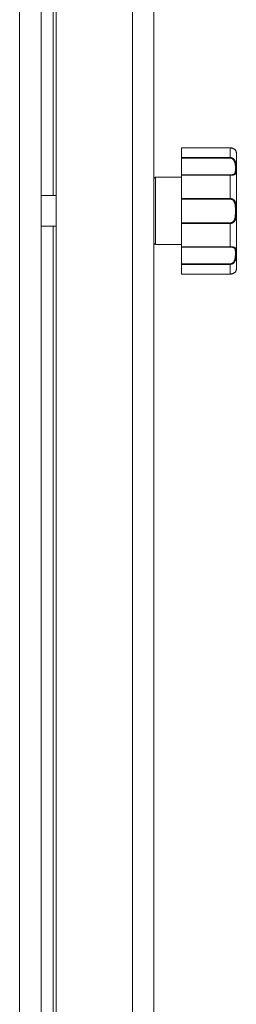
# Model space of a CAD drawing. Units: millimetres. Extents: x 0 to 17342, y -6 to 11880.
# Drawn here: x 7538 to 7609, y 8015 to 8337 of the extents above; entities that cross this region are included whole.
import ezdxf

# ---------------------------------------------------------------- set-up
doc = ezdxf.new("R2010")
doc.units = ezdxf.units.MM
doc.linetypes.add('K5LT_THIN', pattern=[0])
doc.layers.add('R', color=1, linetype='Continuous', true_color=0xff0000)
doc.layers.add('WELDING', color=7, linetype='Continuous', true_color=0xffffff)

msp = doc.modelspace()

# ---------------------------------------------------------------- linework, layer by layer
at = {"layer": 'R', "color": 7, "linetype": 'K5LT_THIN', "lineweight": 18}
for p, q in [((7538.01, 7832.57), (7538.01, 9061.57)), ((7550.01, 7832.92), (7550.01, 9061.21)), ((7575.01, 7832.92), (7575.01, 9061.21)), ((7545.01, 9056.59), (7545.01, 7837.54)), ((7582.01, 9056.57), (7582.01, 7837.57)), ((7549.01, 8279.57), (7549.01, 8614.57)), ((7591.01, 8295.18), (7607.01, 8295.18)), ((7591.01, 8295.17), (7591.01, 8295.18)), ((7591.01, 8295.17), (7591.01, 8292.01)), ((7591.01, 8295.17), (7607.01, 8295.17)), ((7607.01, 8295.17), (7607.01, 8295.18)), ((7607.01, 8295.17), (7607.01, 8292.01)), ((7609.01, 8293.57), (7609.01, 8255.57)), ((7591.01, 8291.83), (7591.01, 8292.01)), ((7591.01, 8292.01), (7607.01, 8292.01)), ((7591.01, 8286.38), (7591.01, 8291.83)), ((7591.01, 8291.83), (7607.01, 8291.83)), ((7607.01, 8292.01), (7607.01, 8291.83)), ((7591.01, 8286.26), (7591.01, 8286.38)), ((7591.01, 8286.38), (7607.01, 8286.38)), ((7591.01, 8286.26), (7591.01, 8278.63)), ((7591.01, 8286.26), (7607.01, 8286.26)), ((7607.01, 8286.26), (7607.01, 8286.38)), ((7607.01, 8286.26), (7607.01, 8278.63)), ((7582.01, 8285.07), (7582.01, 8264.07)), ((7582.51, 8285.57), (7591.01, 8285.57)), ((7582.51, 8285.57), (7582.51, 8263.57)), ((7545.01, 8279.57), (7550.01, 8279.57)), ((7591.01, 8278.63), (7607.01, 8278.63)), ((7591.01, 8278.42), (7591.01, 8278.63)), ((7591.01, 8270.71), (7591.01, 8278.42)), ((7591.01, 8278.42), (7607.01, 8278.42)), ((7607.01, 8278.63), (7607.01, 8278.42)), ((7591.01, 8270.71), (7607.01, 8270.71)), ((7591.01, 8270.5), (7591.01, 8270.71)), ((7591.01, 8270.5), (7591.01, 8262.87)), ((7591.01, 8270.5), (7607.01, 8270.5)), ((7607.01, 8270.5), (7607.01, 8270.71)), ((7607.01, 8270.5), (7607.01, 8262.87)), ((7545.01, 8269.57), (7550.01, 8269.57)), ((7549.01, 7934.57), (7549.01, 8269.57)), ((7582.51, 8263.57), (7591.01, 8263.57)), ((7591.01, 8262.87), (7607.01, 8262.87)), ((7591.01, 8262.75), (7591.01, 8262.87)), ((7591.01, 8257.3), (7591.01, 8262.75)), ((7591.01, 8262.75), (7607.01, 8262.75)), ((7607.01, 8262.87), (7607.01, 8262.75)), ((7591.01, 8257.3), (7607.01, 8257.3)), ((7591.01, 8257.12), (7591.01, 8257.3)), ((7607.01, 8257.12), (7607.01, 8257.3)), ((7591.01, 8257.12), (7591.01, 8253.96)), ((7591.01, 8257.12), (7607.01, 8257.12)), ((7607.01, 8257.12), (7607.01, 8253.96)), ((7591.01, 8253.96), (7607.01, 8253.96)), ((7591.01, 8253.96), (7607.01, 8253.96)), ((7591.01, 8253.96), (7591.01, 8253.96)), ((7607.01, 8253.96), (7607.01, 8253.96))]:
    msp.add_line(p, q, dxfattribs=at)
for centre, radius, start, end in [((7608.7, 8293.77), 0.3, 6.7556, 13.694), ((7607.01, 8293.57), 2, 0, 6.7563), ((7582.51, 8285.07), 0.5, 90, 180), ((7582.51, 8264.07), 0.5, 180, 270), ((7608.7, 8255.37), 0.3, 350.3515, 353.2437), ((7607.01, 8255.57), 2, 353.2437, 0)]:
    msp.add_arc(centre, radius, start, end, dxfattribs=at)
at = {"layer": 'WELDING', "color": 7, "linetype": 'K5LT_THIN', "lineweight": 18}
for p, q in [((7607.01, 8295.18), (7608.43, 8294.71)), ((7608.43, 8294.71), (7608.92, 8294.07)), ((7608.92, 8294.07), (7608.99, 8293.82)), ((7608.99, 8293.83), (7608.99, 8293.84)), ((7608.99, 8293.82), (7608.99, 8293.83)), ((7608.99, 8293.82), (7608.99, 8293.82)), ((7608.99, 8293.82), (7608.99, 8293.82)), ((7608.99, 8293.82), (7608.99, 8293.82)), ((7608.99, 8293.82), (7608.99, 8293.82)), ((7608.99, 8293.82), (7608.99, 8293.82)), ((7608.99, 8293.82), (7608.99, 8293.82)), ((7608.99, 8293.82), (7608.99, 8293.82)), ((7608.99, 8293.82), (7608.99, 8293.82)), ((7608.99, 8293.82), (7609, 8293.81)), ((7609, 8293.81), (7609, 8293.81)), ((7609, 8293.81), (7609, 8293.81)), ((7609, 8293.81), (7609, 8293.81)), ((7609, 8293.81), (7609, 8293.81)), ((7609, 8293.81), (7609, 8293.81)), ((7609, 8293.81), (7609, 8293.81)), ((7609, 8293.81), (7609, 8293.81)), ((7609, 8293.81), (7609, 8293.81)), ((7609, 8293.81), (7609, 8293.81)), ((7609, 8293.81), (7609, 8293.8)), ((7609, 8293.8), (7609, 8293.8))]:
    msp.add_line(p, q, dxfattribs=at)
for points, knots in [([(7608.99, 8293.82), (7608.99, 8293.82), (7608.99, 8293.82), (7608.99, 8293.82), (7608.99, 8293.82), (7608.99, 8293.82), (7608.99, 8293.82), (7608.99, 8293.82), (7608.99, 8293.82), (7608.99, 8293.83), (7608.99, 8293.83), (7608.99, 8293.83), (7608.99, 8293.84), (7608.99, 8293.85), (7608.99, 8293.85), (7608.98, 8293.87), (7608.98, 8293.88), (7608.98, 8293.91), (7608.97, 8293.92), (7608.96, 8293.95), (7608.96, 8293.97), (7608.95, 8294), (7608.94, 8294.02), (7608.93, 8294.07), (7608.91, 8294.1), (7608.87, 8294.18), (7608.85, 8294.23), (7608.78, 8294.33), (7608.75, 8294.38), (7608.67, 8294.49), (7608.62, 8294.54), (7608.51, 8294.64), (7608.46, 8294.69), (7608.34, 8294.78), (7608.27, 8294.82), (7608.14, 8294.9), (7608.07, 8294.94), (7607.93, 8295), (7607.86, 8295.03), (7607.72, 8295.07), (7607.66, 8295.09), (7607.53, 8295.12), (7607.46, 8295.13), (7607.33, 8295.16), (7607.27, 8295.16), (7607.14, 8295.17), (7607.08, 8295.18), (7607.01, 8295.18), (7607.01, 8295.18), (7607.01, 8295.18), (7607.01, 8295.18), (7607.01, 8295.18)], [0, 0, 0, 0, 0.424699, 0.424699, 0.464488, 0.464488, 0.901167, 0.901167, 1.379645, 1.379645, 1.861076, 1.861076, 2.542511, 2.542511, 3.228764, 3.228764, 4.336254, 4.336254, 5.443651, 5.443651, 6.46043, 6.46043, 7.403624, 7.403624, 9.007277, 9.007277, 11.038234, 11.038234, 12.890974, 12.890974, 14.658419, 14.658419, 16.257242, 16.257242, 17.733279, 17.733279, 19.07539, 19.07539, 20.254939, 20.254939, 21.284514, 21.284514, 22.196199, 22.196199, 23.133869, 23.133869, 23.985851, 23.985851, 23.999952, 23.999952, 24, 24, 24, 24]), ([(7609, 8293.8), (7609, 8293.8), (7609, 8293.81), (7608.99, 8293.84), (7608.98, 8293.88), (7608.97, 8293.94), (7608.95, 8294.01), (7608.92, 8294.09), (7608.88, 8294.17), (7608.83, 8294.25), (7608.79, 8294.33), (7608.73, 8294.4), (7608.66, 8294.49), (7608.57, 8294.58), (7608.46, 8294.68), (7608.33, 8294.78), (7608.2, 8294.86), (7608.05, 8294.94), (7607.9, 8295.01), (7607.74, 8295.06), (7607.56, 8295.11), (7607.39, 8295.14), (7607.2, 8295.16), (7607.08, 8295.17), (7607.01, 8295.17)], [0, 0, 0, 0, 1.876767, 3.531738, 4.960457, 6.448629, 7.904216, 9.312935, 10.55314, 11.679473, 12.65463, 13.534104, 14.51818, 15.651686, 16.794257, 17.881717, 18.829011, 19.792423, 20.675003, 21.568569, 22.44464, 23.279792, 24.118097, 25, 25, 25, 25]), ([(7607.01, 8292.01), (7607.09, 8292.01), (7607.25, 8292), (7607.46, 8291.95), (7607.64, 8291.87), (7607.82, 8291.78), (7607.99, 8291.66), (7608.15, 8291.52), (7608.3, 8291.35), (7608.43, 8291.16), (7608.55, 8290.96), (7608.65, 8290.74), (7608.73, 8290.52), (7608.8, 8290.3), (7608.86, 8290.05), (7608.9, 8289.8), (7608.94, 8289.52), (7608.96, 8289.24), (7608.98, 8288.97), (7608.99, 8288.72), (7608.99, 8288.49), (7609, 8288.3), (7609, 8288.11), (7609, 8287.91), (7608.99, 8287.71), (7608.98, 8287.51), (7608.97, 8287.32), (7608.94, 8287.14), (7608.9, 8286.98), (7608.85, 8286.85), (7608.79, 8286.74), (7608.72, 8286.65), (7608.64, 8286.57), (7608.55, 8286.52), (7608.45, 8286.46), (7608.34, 8286.42), (7608.19, 8286.37), (7608.03, 8286.34), (7607.86, 8286.31), (7607.68, 8286.29), (7607.49, 8286.27), (7607.27, 8286.26), (7607.1, 8286.26), (7607.01, 8286.26)], [0, 0, 0, 0, 0.984176, 1.844918, 2.587073, 3.387091, 4.227537, 5.137619, 6.01895, 7.02141, 7.983693, 9.047459, 10.022647, 11.109248, 12.177487, 13.397972, 14.697249, 16.140938, 17.577507, 18.930778, 20.13024, 21.231002, 22.348396, 23.531104, 24.851278, 26.263616, 27.751219, 29.22243, 30.634875, 31.937685, 33.152066, 34.197891, 35.143895, 35.971804, 36.771812, 37.673766, 38.597963, 39.53942, 40.386746, 41.215199, 42.028953, 42.907979, 44, 44, 44, 44]), ([(7607.01, 8291.83), (7607.08, 8291.83), (7607.22, 8291.82), (7607.4, 8291.77), (7607.57, 8291.71), (7607.72, 8291.62), (7607.86, 8291.51), (7608, 8291.38), (7608.13, 8291.23), (7608.24, 8291.05), (7608.34, 8290.86), (7608.43, 8290.65), (7608.51, 8290.42), (7608.57, 8290.18), (7608.61, 8289.92), (7608.65, 8289.65), (7608.67, 8289.38), (7608.69, 8289.1), (7608.69, 8288.83), (7608.7, 8288.56), (7608.7, 8288.31), (7608.7, 8288.07), (7608.69, 8287.84), (7608.68, 8287.63), (7608.66, 8287.44), (7608.64, 8287.26), (7608.6, 8287.12), (7608.57, 8287.02), (7608.52, 8286.92), (7608.47, 8286.84), (7608.41, 8286.76), (7608.34, 8286.69), (7608.25, 8286.63), (7608.15, 8286.58), (7608.03, 8286.52), (7607.9, 8286.48), (7607.76, 8286.45), (7607.62, 8286.43), (7607.5, 8286.41), (7607.4, 8286.4), (7607.31, 8286.39), (7607.21, 8286.39), (7607.11, 8286.38), (7607.04, 8286.38), (7607.01, 8286.38)], [0, 0, 0, 0, 1.019415, 1.941977, 2.743211, 3.59541, 4.48141, 5.398856, 6.355067, 7.358919, 8.444689, 9.571067, 10.790942, 12.090829, 13.465272, 14.904587, 16.43425, 17.986095, 19.615301, 21.192727, 22.812881, 24.349831, 25.959431, 27.528726, 29.103353, 30.594861, 31.882543, 32.932794, 33.799456, 34.7595, 35.700593, 36.63198, 37.447519, 38.39865, 39.340711, 40.338696, 41.193535, 41.980304, 42.601937, 43.103224, 43.546664, 44.024051, 44.513064, 45, 45, 45, 45]), ([(7607.01, 8278.63), (7607.09, 8278.63), (7607.24, 8278.62), (7607.44, 8278.58), (7607.62, 8278.53), (7607.79, 8278.45), (7607.96, 8278.36), (7608.11, 8278.24), (7608.26, 8278.1), (7608.4, 8277.94), (7608.52, 8277.76), (7608.63, 8277.56), (7608.72, 8277.33), (7608.79, 8277.1), (7608.85, 8276.85), (7608.9, 8276.59), (7608.94, 8276.29), (7608.96, 8275.98), (7608.98, 8275.65), (7608.99, 8275.33), (7608.99, 8275.02), (7609, 8274.72), (7609, 8274.43), (7608.99, 8274.15), (7608.99, 8273.88), (7608.98, 8273.62), (7608.97, 8273.36), (7608.96, 8273.08), (7608.93, 8272.8), (7608.9, 8272.53), (7608.85, 8272.28), (7608.8, 8272.06), (7608.74, 8271.85), (7608.66, 8271.66), (7608.58, 8271.48), (7608.48, 8271.31), (7608.36, 8271.14), (7608.22, 8270.99), (7608.08, 8270.86), (7607.92, 8270.75), (7607.75, 8270.66), (7607.57, 8270.59), (7607.39, 8270.54), (7607.2, 8270.51), (7607.07, 8270.5), (7607.01, 8270.5)], [0, 0, 0, 0, 0.990925, 1.856742, 2.605822, 3.410941, 4.257822, 5.160418, 6.052904, 7.05498, 8.048546, 9.200521, 10.278597, 11.475932, 12.598254, 13.882637, 15.221291, 16.688868, 18.162655, 19.620118, 20.99936, 22.327235, 23.626502, 24.882212, 26.065497, 27.189713, 28.353237, 29.642491, 30.962916, 32.263846, 33.372868, 34.466497, 35.444969, 36.396119, 37.342935, 38.251909, 39.258748, 40.169861, 41.09661, 41.939992, 42.781926, 43.615608, 44.411069, 45.196296, 46, 46, 46, 46]), ([(7607.01, 8278.42), (7607.07, 8278.42), (7607.19, 8278.41), (7607.34, 8278.38), (7607.46, 8278.35), (7607.57, 8278.3), (7607.69, 8278.25), (7607.81, 8278.17), (7607.93, 8278.07), (7608.06, 8277.94), (7608.18, 8277.79), (7608.29, 8277.61), (7608.38, 8277.43), (7608.46, 8277.22), (7608.52, 8277.01), (7608.57, 8276.78), (7608.61, 8276.53), (7608.64, 8276.24), (7608.67, 8275.94), (7608.68, 8275.61), (7608.69, 8275.28), (7608.7, 8274.95), (7608.7, 8274.61), (7608.7, 8274.28), (7608.69, 8273.95), (7608.69, 8273.62), (7608.67, 8273.3), (7608.65, 8272.99), (7608.63, 8272.71), (7608.59, 8272.47), (7608.55, 8272.26), (7608.5, 8272.07), (7608.45, 8271.9), (7608.39, 8271.74), (7608.32, 8271.58), (7608.23, 8271.41), (7608.12, 8271.26), (7607.99, 8271.12), (7607.87, 8271.01), (7607.73, 8270.91), (7607.61, 8270.85), (7607.51, 8270.8), (7607.43, 8270.78), (7607.36, 8270.76), (7607.29, 8270.74), (7607.18, 8270.72), (7607.08, 8270.71), (7607.01, 8270.71)], [0, 0, 0, 0, 0.953642, 1.744657, 2.373046, 2.966641, 3.629375, 4.373397, 5.270915, 6.206642, 7.306926, 8.368633, 9.554751, 10.628823, 11.824107, 12.99995, 14.330981, 15.755702, 17.329172, 18.906577, 20.565108, 22.155969, 23.796767, 25.370448, 26.993776, 28.595478, 30.207255, 31.739758, 33.186612, 34.391771, 35.467458, 36.475409, 37.405228, 38.270401, 39.241467, 40.248174, 41.35625, 42.276258, 43.232927, 44.095438, 44.853154, 45.433366, 45.844486, 46.184614, 46.52399, 46.909238, 48, 48, 48, 48]), ([(7607.01, 8262.87), (7607.09, 8262.87), (7607.25, 8262.87), (7607.46, 8262.86), (7607.64, 8262.85), (7607.82, 8262.83), (7607.99, 8262.81), (7608.15, 8262.77), (7608.3, 8262.73), (7608.43, 8262.68), (7608.55, 8262.62), (7608.65, 8262.55), (7608.73, 8262.47), (7608.8, 8262.38), (7608.86, 8262.27), (7608.9, 8262.15), (7608.94, 8262), (7608.96, 8261.83), (7608.98, 8261.64), (7608.99, 8261.46), (7608.99, 8261.27), (7609, 8261.09), (7609, 8260.91), (7609, 8260.7), (7608.99, 8260.46), (7608.98, 8260.2), (7608.97, 8259.92), (7608.94, 8259.62), (7608.9, 8259.33), (7608.85, 8259.05), (7608.79, 8258.8), (7608.72, 8258.57), (7608.64, 8258.36), (7608.55, 8258.18), (7608.45, 8258.01), (7608.34, 8257.84), (7608.19, 8257.66), (7608.03, 8257.51), (7607.86, 8257.38), (7607.68, 8257.28), (7607.49, 8257.2), (7607.3, 8257.15), (7607.14, 8257.13), (7607.05, 8257.12), (7607.01, 8257.12)], [0, 0, 0, 0, 1.006544, 1.886848, 2.64587, 3.46407, 4.323617, 5.254383, 6.155744, 7.180988, 8.165141, 9.253083, 10.250435, 11.361731, 12.454248, 13.702471, 15.031277, 16.507777, 17.976996, 19.361023, 20.587746, 21.713525, 22.856314, 24.065902, 25.41608, 26.860516, 28.381928, 29.886576, 31.331122, 32.663542, 33.905522, 34.975116, 35.94262, 36.789345, 37.607535, 38.529987, 39.475189, 40.438043, 41.304627, 42.151908, 42.984157, 43.883161, 44.54148, 45, 45, 45, 45]), ([(7607.01, 8262.75), (7607.08, 8262.75), (7607.22, 8262.75), (7607.4, 8262.73), (7607.57, 8262.72), (7607.72, 8262.69), (7607.86, 8262.66), (7608, 8262.62), (7608.13, 8262.57), (7608.24, 8262.51), (7608.34, 8262.44), (7608.43, 8262.35), (7608.51, 8262.24), (7608.57, 8262.12), (7608.61, 8261.98), (7608.65, 8261.82), (7608.67, 8261.64), (7608.69, 8261.43), (7608.69, 8261.21), (7608.7, 8260.98), (7608.7, 8260.74), (7608.7, 8260.48), (7608.69, 8260.22), (7608.68, 8259.94), (7608.66, 8259.66), (7608.64, 8259.4), (7608.6, 8259.16), (7608.57, 8258.96), (7608.52, 8258.78), (7608.47, 8258.6), (7608.41, 8258.43), (7608.34, 8258.26), (7608.25, 8258.1), (7608.15, 8257.95), (7608.03, 8257.79), (7607.9, 8257.65), (7607.76, 8257.54), (7607.62, 8257.46), (7607.5, 8257.4), (7607.4, 8257.36), (7607.31, 8257.33), (7607.21, 8257.32), (7607.11, 8257.3), (7607.04, 8257.3), (7607.01, 8257.3)], [0, 0, 0, 0, 1.019415, 1.941977, 2.743211, 3.59541, 4.48141, 5.398856, 6.355067, 7.358919, 8.444689, 9.571067, 10.790942, 12.090829, 13.465272, 14.904587, 16.43425, 17.986095, 19.615301, 21.192727, 22.812881, 24.349831, 25.959431, 27.528726, 29.103353, 30.594861, 31.882543, 32.932794, 33.799456, 34.7595, 35.700593, 36.63198, 37.447519, 38.39865, 39.340711, 40.338696, 41.193535, 41.980304, 42.601937, 43.103224, 43.546664, 44.024051, 44.513064, 45, 45, 45, 45]), ([(7609, 8255.33), (7609, 8255.33), (7609, 8255.33), (7609, 8255.33), (7609, 8255.32), (7609, 8255.32), (7609, 8255.32), (7608.99, 8255.32), (7608.99, 8255.32), (7608.99, 8255.32), (7608.99, 8255.32), (7608.99, 8255.32), (7608.99, 8255.32), (7608.99, 8255.32), (7608.99, 8255.32), (7608.99, 8255.32), (7608.99, 8255.32), (7608.99, 8255.32), (7608.99, 8255.32), (7608.99, 8255.32), (7608.99, 8255.32), (7608.99, 8255.32), (7608.99, 8255.32), (7608.99, 8255.32), (7608.99, 8255.32), (7608.99, 8255.32), (7608.99, 8255.32), (7608.99, 8255.32), (7608.99, 8255.32), (7608.99, 8255.32), (7608.99, 8255.32), (7608.99, 8255.32), (7608.99, 8255.32), (7608.99, 8255.32), (7608.99, 8255.32), (7608.99, 8255.32), (7608.99, 8255.32), (7608.99, 8255.31), (7608.99, 8255.31), (7608.99, 8255.31), (7608.99, 8255.31), (7608.99, 8255.31), (7608.99, 8255.3), (7608.99, 8255.29), (7608.99, 8255.29), (7608.99, 8255.28), (7608.99, 8255.27), (7608.98, 8255.25), (7608.98, 8255.24), (7608.97, 8255.21), (7608.97, 8255.21), (7608.96, 8255.18), (7608.96, 8255.17), (7608.95, 8255.13), (7608.94, 8255.11), (7608.92, 8255.05), (7608.9, 8255.02), (7608.86, 8254.93), (7608.83, 8254.88), (7608.77, 8254.77), (7608.73, 8254.72), (7608.64, 8254.62), (7608.59, 8254.57), (7608.48, 8254.47), (7608.43, 8254.42), (7608.3, 8254.33), (7608.23, 8254.29), (7608.09, 8254.21), (7608.02, 8254.18), (7607.88, 8254.12), (7607.81, 8254.09), (7607.68, 8254.05), (7607.62, 8254.03), (7607.49, 8254), (7607.42, 8253.99), (7607.28, 8253.97), (7607.22, 8253.97), (7607.1, 8253.96), (7607.06, 8253.96), (7607.01, 8253.96)], [0, 0, 0, 0, 0.013509, 0.013509, 0.09177, 0.09177, 0.111335, 0.111335, 0.116226, 0.116226, 0.121117, 0.121117, 0.126009, 0.126009, 0.1309, 0.1309, 0.134877, 0.134877, 0.135418, 0.135418, 0.140096, 0.140096, 0.150494, 0.150494, 0.151355, 0.151355, 0.158488, 0.158488, 0.195271, 0.195271, 0.268838, 0.268838, 0.415972, 0.415972, 0.710241, 0.710241, 1.298777, 1.298777, 2.144905, 2.144905, 2.993937, 2.993937, 4.150833, 4.150833, 5.314206, 5.314206, 7.26654, 7.26654, 9.219572, 9.219572, 10.247775, 10.247775, 12.143968, 12.143968, 14.23993, 14.23993, 17.692029, 17.692029, 21.414884, 21.414884, 24.816271, 24.816271, 28.106119, 28.106119, 31.081174, 31.081174, 33.839512, 33.839512, 36.305074, 36.305074, 38.487713, 38.487713, 40.147663, 40.147663, 42.074651, 42.074651, 43.821153, 43.821153, 45, 45, 45, 45]), ([(7609, 8255.33), (7609, 8255.33), (7609, 8255.32), (7608.99, 8255.3), (7608.98, 8255.25), (7608.97, 8255.2), (7608.95, 8255.13), (7608.92, 8255.04), (7608.87, 8254.95), (7608.82, 8254.86), (7608.76, 8254.77), (7608.7, 8254.7), (7608.64, 8254.62), (7608.56, 8254.54), (7608.47, 8254.46), (7608.37, 8254.39), (7608.27, 8254.31), (7608.14, 8254.24), (7608, 8254.17), (7607.84, 8254.1), (7607.67, 8254.05), (7607.49, 8254.01), (7607.32, 8253.98), (7607.16, 8253.97), (7607.06, 8253.96), (7607.01, 8253.96)], [0, 0, 0, 0, 1.837856, 3.532092, 5.016928, 6.589844, 8.158931, 9.706732, 11.167212, 12.49015, 13.628715, 14.583401, 15.496851, 16.397, 17.330046, 18.190871, 19.081602, 19.967102, 20.901051, 21.855235, 22.812693, 23.717682, 24.585673, 25.338701, 26, 26, 26, 26]), ([(7607.01, 8253.96), (7607.07, 8253.96), (7607.14, 8253.96), (7607.26, 8253.97), (7607.32, 8253.98), (7607.45, 8254), (7607.51, 8254.01), (7607.59, 8254.03), (7607.62, 8254.03), (7607.67, 8254.05), (7607.71, 8254.06), (7607.75, 8254.07), (7607.76, 8254.07), (7607.78, 8254.08), (7607.78, 8254.08), (7607.8, 8254.09), (7607.81, 8254.09), (7607.83, 8254.1), (7607.83, 8254.1), (7607.86, 8254.11), (7607.88, 8254.11), (7607.92, 8254.13), (7607.95, 8254.15), (7608.05, 8254.19), (7608.1, 8254.21), (7608.22, 8254.28), (7608.28, 8254.32), (7608.4, 8254.4), (7608.45, 8254.44), (7608.55, 8254.53), (7608.6, 8254.58), (7608.69, 8254.67), (7608.73, 8254.72), (7608.8, 8254.82), (7608.83, 8254.87), (7608.88, 8254.96), (7608.9, 8255), (7608.93, 8255.08), (7608.94, 8255.12), (7608.96, 8255.17), (7608.97, 8255.2), (7608.97, 8255.22), (7608.97, 8255.22), (7608.98, 8255.24), (7608.98, 8255.25), (7608.99, 8255.27), (7608.99, 8255.28), (7608.99, 8255.29), (7608.99, 8255.3), (7608.99, 8255.31), (7608.99, 8255.31), (7608.99, 8255.31), (7608.99, 8255.31), (7608.99, 8255.32), (7608.99, 8255.32), (7608.99, 8255.32), (7608.99, 8255.32), (7608.99, 8255.32)], [0, 0, 0, 0, 1.216719, 1.216719, 2.436834, 2.436834, 3.74572, 3.74572, 4.212667, 4.212667, 4.974421, 4.974421, 5.16486, 5.16486, 5.355298, 5.355298, 5.543309, 5.543309, 5.738607, 5.738607, 6.126288, 6.126288, 6.900192, 6.900192, 8.445085, 8.445085, 10.277669, 10.277669, 12.30996, 12.30996, 14.532125, 14.532125, 16.947187, 16.947187, 19.478781, 19.478781, 22.18486, 22.18486, 24.872405, 24.872405, 26.838367, 26.838367, 27.255577, 27.255577, 28.596429, 28.596429, 30.336158, 30.336158, 31.276199, 31.276199, 32.210374, 32.210374, 33.143436, 33.143436, 33.783511, 33.783511, 34, 34, 34, 34])]:
    msp.add_open_spline(points, degree=3, knots=knots, dxfattribs=at)

doc.saveas('drawing.dxf')
